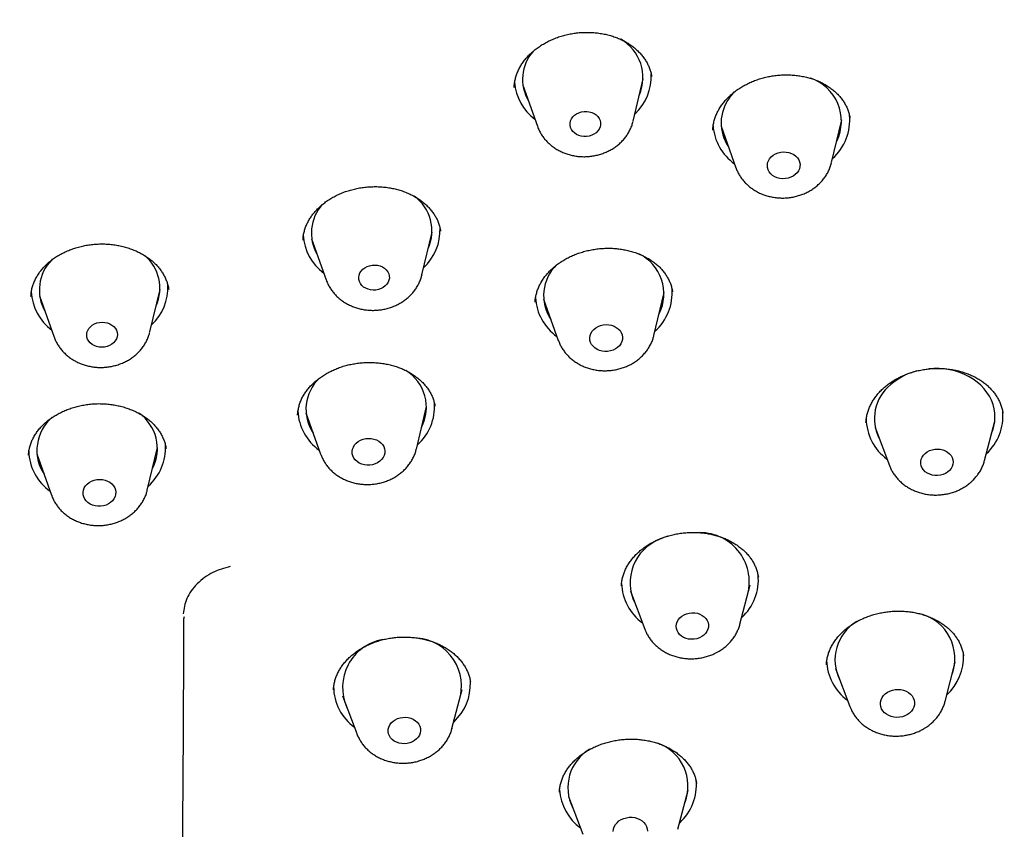
# Model space of a CAD drawing. Units: millimetres. Extents: x 8 to 910, y 12 to 2382.
# Drawn here: x 509 to 534, y 2000 to 2020 of the extents above; entities that cross this region are included whole.
import ezdxf

# ---------------------------------------------------------------- set-up
doc = ezdxf.new("R2010")
doc.units = ezdxf.units.MM

msp = doc.modelspace()

# ---------------------------------------------------------------- linework, layer by layer
at = {"color": 7, "linetype": 'Continuous', "lineweight": 30}
for p, q in [((524.536, 2017.102), (524.787, 2018.157)), ((521.798, 2017.999), (522.16, 2016.976)), ((526.721, 2016.975), (527.086, 2015.948)), ((529.461, 2016.073), (529.716, 2017.134)), ((519.293, 2013.288), (519.544, 2014.344)), ((516.34, 2014.153), (516.34, 2014.149)), ((516.555, 2014.186), (516.917, 2013.163)), ((519.293, 2013.288), (519.292, 2013.283)), ((509.802, 2012.769), (510.163, 2011.746)), ((512.539, 2011.871), (512.791, 2012.927)), ((525.053, 2011.787), (525.308, 2012.847)), ((525.513, 2012.866), (525.512, 2012.872)), ((522.313, 2012.689), (522.678, 2011.661)), ((516.413, 2009.866), (516.779, 2008.839)), ((519.154, 2008.964), (519.409, 2010.024)), ((519.616, 2010.027), (519.615, 2010.032)), ((533.715, 2009.854), (533.715, 2009.859)), ((533.26, 2008.684), (533.513, 2009.656)), ((530.542, 2009.499), (530.896, 2008.559)), ((509.734, 2008.847), (510.1, 2007.819)), ((512.475, 2007.945), (512.73, 2009.005)), ((512.942, 2008.976), (512.941, 2008.984)), ((516.781, 2008.833), (516.779, 2008.839)), ((524.246, 2005.575), (524.246, 2005.568)), ((524.471, 2005.436), (524.824, 2004.497)), ((527.188, 2004.622), (527.441, 2005.594)), ((513.388, 2004.799), (513.377, 2004.747)), ((532.738, 2003.837), (532.737, 2003.842)), ((529.335, 2003.614), (529.335, 2003.609)), ((529.561, 2003.517), (529.914, 2002.577)), ((532.278, 2002.702), (532.531, 2003.674)), ((520.039, 2002.029), (520.292, 2003.001)), ((520.498, 2003.184), (520.497, 2003.191)), ((517.321, 2002.844), (517.675, 2001.904)), ((520.039, 2002.029), (520.037, 2002.023)), ((526.111, 2000.66), (526.111, 2000.665)), ((522.932, 2000.345), (523.286, 1999.405)), ((525.649, 1999.53), (525.902, 2000.502))]:
    msp.add_line(p, q, dxfattribs=at)
at = {"color": 7, "linetype": 'Continuous', "lineweight": 30, "flags": 128}
for points in [[(526.927, 2017.683), (527, 2017.775), (527.047, 2017.827)], [(523.038, 2017.207), (523.08, 2017.25), (523.131, 2017.285), (523.189, 2017.313), (523.251, 2017.333), (523.316, 2017.343), (523.383, 2017.344), (523.448, 2017.335), (523.51, 2017.318), (523.567, 2017.291), (523.618, 2017.257), (523.66, 2017.216), (523.693, 2017.17), (523.715, 2017.119), (523.726, 2017.066), (523.726, 2017.011), (523.714, 2016.958), (523.691, 2016.906), (523.658, 2016.859), (523.615, 2016.817), (523.564, 2016.781), (523.507, 2016.753), (523.445, 2016.734), (523.379, 2016.724), (523.313, 2016.723), (523.248, 2016.731), (523.186, 2016.749), (523.129, 2016.775), (523.078, 2016.809), (523.036, 2016.85), (523.003, 2016.897), (522.981, 2016.948), (522.969, 2017.001), (522.97, 2017.055), (522.981, 2017.109), (523.004, 2017.16), (523.038, 2017.207)], [(527.924, 2016.171), (527.964, 2016.217), (528.013, 2016.258), (528.07, 2016.291), (528.132, 2016.316), (528.198, 2016.333), (528.267, 2016.34), (528.335, 2016.337), (528.402, 2016.325), (528.466, 2016.304), (528.523, 2016.274), (528.574, 2016.236), (528.616, 2016.192), (528.648, 2016.143), (528.669, 2016.09), (528.679, 2016.034), (528.677, 2015.978), (528.664, 2015.922), (528.639, 2015.869), (528.604, 2015.82), (528.56, 2015.776), (528.507, 2015.739), (528.447, 2015.709), (528.383, 2015.689), (528.315, 2015.677), (528.246, 2015.675), (528.178, 2015.682), (528.113, 2015.699), (528.052, 2015.724), (527.998, 2015.758), (527.951, 2015.799), (527.914, 2015.846), (527.888, 2015.897), (527.872, 2015.952), (527.868, 2016.008), (527.875, 2016.065), (527.894, 2016.119), (527.924, 2016.171)], [(517.932, 2013.494), (517.994, 2013.515), (518.058, 2013.528), (518.125, 2013.531), (518.19, 2013.525), (518.253, 2013.509), (518.312, 2013.485), (518.364, 2013.452), (518.408, 2013.413), (518.443, 2013.367), (518.468, 2013.317), (518.482, 2013.265), (518.484, 2013.21), (518.475, 2013.156), (518.455, 2013.105), (518.424, 2013.056), (518.383, 2013.013), (518.334, 2012.975), (518.278, 2012.946), (518.216, 2012.924), (518.152, 2012.912), (518.086, 2012.909), (518.02, 2012.915), (517.957, 2012.931), (517.898, 2012.955), (517.846, 2012.987), (517.802, 2013.027), (517.767, 2013.072), (517.742, 2013.122), (517.728, 2013.175), (517.726, 2013.229), (517.735, 2013.283), (517.755, 2013.335), (517.786, 2013.383), (517.827, 2013.427), (517.876, 2013.464), (517.932, 2013.494)], [(511.356, 2012.114), (511.422, 2012.11), (511.486, 2012.097), (511.545, 2012.074), (511.599, 2012.043), (511.645, 2012.005), (511.683, 2011.961), (511.71, 2011.912), (511.726, 2011.86), (511.732, 2011.806), (511.725, 2011.752), (511.707, 2011.699), (511.679, 2011.65), (511.64, 2011.605), (511.593, 2011.566), (511.538, 2011.535), (511.478, 2011.511), (511.414, 2011.497), (511.348, 2011.492), (511.282, 2011.496), (511.218, 2011.509), (511.158, 2011.532), (511.104, 2011.562), (511.058, 2011.6), (511.021, 2011.644), (510.993, 2011.693), (510.977, 2011.746), (510.972, 2011.8), (510.978, 2011.854), (510.996, 2011.906), (511.025, 2011.956), (511.063, 2012.001), (511.111, 2012.039), (511.165, 2012.071), (511.226, 2012.094), (511.29, 2012.109), (511.356, 2012.114)], [(523.608, 2011.974), (523.665, 2012.007), (523.727, 2012.031), (523.794, 2012.047), (523.862, 2012.054), (523.931, 2012.05), (523.998, 2012.038), (524.061, 2012.016), (524.118, 2011.986), (524.168, 2011.948), (524.21, 2011.904), (524.241, 2011.854), (524.262, 2011.8), (524.271, 2011.745), (524.269, 2011.688), (524.255, 2011.633), (524.23, 2011.58), (524.194, 2011.531), (524.149, 2011.487), (524.096, 2011.451), (524.036, 2011.422), (523.971, 2011.401), (523.903, 2011.39), (523.834, 2011.389), (523.766, 2011.397), (523.701, 2011.414), (523.641, 2011.44), (523.587, 2011.474), (523.541, 2011.515), (523.504, 2011.562), (523.478, 2011.614), (523.463, 2011.669), (523.46, 2011.725), (523.468, 2011.782), (523.488, 2011.836), (523.518, 2011.887), (523.559, 2011.933), (523.608, 2011.974)], [(533.435, 2009.359), (533.462, 2009.428), (533.492, 2009.534), (533.511, 2009.642), (533.518, 2009.751), (533.514, 2009.86), (533.497, 2009.967), (533.47, 2010.073), (533.43, 2010.176), (533.38, 2010.276), (533.319, 2010.371), (533.248, 2010.462), (533.168, 2010.547), (533.078, 2010.625), (532.98, 2010.697), (532.875, 2010.761), (532.763, 2010.817), (532.645, 2010.865), (532.522, 2010.904), (532.395, 2010.933), (532.265, 2010.954), (532.133, 2010.964), (532.001, 2010.966), (531.875, 2010.958)], [(517.832, 2009.21), (517.898, 2009.225), (517.967, 2009.231), (518.036, 2009.227), (518.102, 2009.214), (518.165, 2009.192), (518.222, 2009.161), (518.272, 2009.123), (518.312, 2009.078), (518.343, 2009.028), (518.363, 2008.974), (518.372, 2008.919), (518.369, 2008.862), (518.354, 2008.807), (518.329, 2008.754), (518.292, 2008.705), (518.247, 2008.662), (518.193, 2008.626), (518.133, 2008.597), (518.068, 2008.578), (518, 2008.567), (517.931, 2008.566), (517.863, 2008.574), (517.799, 2008.592), (517.738, 2008.619), (517.685, 2008.653), (517.639, 2008.695), (517.603, 2008.742), (517.578, 2008.794), (517.563, 2008.849), (517.561, 2008.906), (517.57, 2008.962), (517.59, 2009.016), (517.621, 2009.067), (517.662, 2009.113), (517.712, 2009.153), (517.769, 2009.185), (517.832, 2009.21)], [(531.787, 2008.859), (531.838, 2008.896), (531.896, 2008.927), (531.959, 2008.949), (532.025, 2008.962), (532.093, 2008.966), (532.161, 2008.96), (532.226, 2008.945), (532.287, 2008.921), (532.342, 2008.888), (532.389, 2008.849), (532.427, 2008.804), (532.456, 2008.753), (532.473, 2008.699), (532.479, 2008.644), (532.473, 2008.588), (532.456, 2008.534), (532.428, 2008.482), (532.39, 2008.435), (532.343, 2008.394), (532.288, 2008.36), (532.228, 2008.334), (532.163, 2008.316), (532.095, 2008.308), (532.027, 2008.309), (531.96, 2008.319), (531.897, 2008.339), (531.839, 2008.367), (531.788, 2008.403), (531.745, 2008.446), (531.711, 2008.494), (531.689, 2008.546), (531.677, 2008.601), (531.677, 2008.657), (531.688, 2008.712), (531.711, 2008.765), (531.744, 2008.814), (531.787, 2008.859)], [(511.292, 2008.212), (511.36, 2008.208), (511.427, 2008.194), (511.489, 2008.171), (511.546, 2008.14), (511.595, 2008.101), (511.636, 2008.056), (511.666, 2008.006), (511.685, 2007.952), (511.693, 2007.896), (511.69, 2007.84), (511.674, 2007.785), (511.648, 2007.732), (511.611, 2007.684), (511.565, 2007.641), (511.511, 2007.605), (511.451, 2007.577), (511.385, 2007.558), (511.317, 2007.548), (511.249, 2007.547), (511.181, 2007.556), (511.116, 2007.574), (511.056, 2007.601), (511.003, 2007.636), (510.958, 2007.678), (510.923, 2007.726), (510.898, 2007.778), (510.884, 2007.833), (510.882, 2007.89), (510.891, 2007.946), (510.912, 2008), (510.944, 2008.051), (510.986, 2008.096), (511.036, 2008.136), (511.093, 2008.168), (511.156, 2008.192), (511.223, 2008.206), (511.292, 2008.212)], [(525.393, 2006.806), (525.299, 2006.771), (525.183, 2006.718)], [(525.801, 2004.853), (525.862, 2004.878), (525.927, 2004.895), (525.995, 2004.902), (526.063, 2004.9), (526.13, 2004.889), (526.192, 2004.868), (526.25, 2004.839), (526.3, 2004.802), (526.342, 2004.759), (526.374, 2004.71), (526.396, 2004.658), (526.406, 2004.603), (526.405, 2004.547), (526.393, 2004.492), (526.369, 2004.439), (526.335, 2004.39), (526.291, 2004.347), (526.239, 2004.31), (526.18, 2004.28), (526.117, 2004.259), (526.05, 2004.247), (525.982, 2004.244), (525.914, 2004.251), (525.85, 2004.267), (525.789, 2004.292), (525.735, 2004.325), (525.689, 2004.365), (525.652, 2004.412), (525.625, 2004.462), (525.609, 2004.516), (525.604, 2004.572), (525.611, 2004.628), (525.629, 2004.682), (525.658, 2004.733), (525.697, 2004.779), (525.745, 2004.82), (525.801, 2004.853)], [(530.847, 2002.931), (530.907, 2002.961), (530.972, 2002.984), (531.041, 2002.997), (531.11, 2003.001), (531.18, 2002.995), (531.247, 2002.981), (531.31, 2002.957), (531.367, 2002.925), (531.417, 2002.885), (531.458, 2002.84), (531.489, 2002.789), (531.51, 2002.734), (531.519, 2002.678), (531.516, 2002.62), (531.502, 2002.564), (531.477, 2002.51), (531.442, 2002.46), (531.397, 2002.415), (531.344, 2002.377), (531.284, 2002.346), (531.219, 2002.324), (531.151, 2002.311), (531.081, 2002.307), (531.011, 2002.312), (530.944, 2002.327), (530.881, 2002.351), (530.824, 2002.383), (530.774, 2002.422), (530.733, 2002.468), (530.702, 2002.519), (530.682, 2002.573), (530.673, 2002.63), (530.675, 2002.687), (530.689, 2002.744), (530.714, 2002.798), (530.749, 2002.848), (530.794, 2002.892), (530.847, 2002.931)], [(518.752, 2002.297), (518.819, 2002.308), (518.887, 2002.31), (518.955, 2002.302), (519.019, 2002.285), (519.079, 2002.259), (519.132, 2002.225), (519.177, 2002.184), (519.214, 2002.137), (519.239, 2002.086), (519.254, 2002.032), (519.258, 2001.976), (519.25, 2001.921), (519.23, 2001.867), (519.2, 2001.816), (519.16, 2001.771), (519.111, 2001.731), (519.055, 2001.698), (518.993, 2001.674), (518.927, 2001.658), (518.859, 2001.652), (518.791, 2001.655), (518.725, 2001.667), (518.663, 2001.689), (518.606, 2001.719), (518.557, 2001.756), (518.516, 2001.8), (518.485, 2001.849), (518.464, 2001.902), (518.455, 2001.958), (518.457, 2002.013), (518.471, 2002.068), (518.496, 2002.121), (518.531, 2002.169), (518.576, 2002.212), (518.629, 2002.248), (518.688, 2002.277), (518.752, 2002.297)], [(524.043, 1999.479), (524.05, 1999.537), (524.068, 1999.592), (524.097, 1999.645), (524.136, 1999.693), (524.184, 1999.736), (524.24, 1999.771), (524.302, 1999.799)], [(524.302, 1999.799), (524.369, 1999.818), (524.438, 1999.828), (524.508, 1999.828), (524.577, 1999.819), (524.642, 1999.801), (524.704, 1999.774), (524.758, 1999.739), (524.805, 1999.697), (524.842, 1999.649), (524.869, 1999.597), (524.885, 1999.541), (524.89, 1999.484)]]:
    msp.add_lwpolyline(points, dxfattribs=at)
at = {"color": 7, "linetype": 'Continuous', "lineweight": 30}
for centre, radius, start, end in [((523.687, 2018.186), 1.093, 336.6678, 60.2163), ((522.842, 2018.142), 1.052, 138.7961, 210.5581), ((523.711, 2018.214), 1.275, 312.8374, 2.7793), ((528.581, 2017.104), 1.124, 333.9004, 71.5389), ((522.866, 2018.172), 1.279, 184.7383, 233.1648), ((527.763, 2017.057), 1.044, 143.1997, 214.3862), ((528.641, 2017.127), 1.273, 311.5836, 5.71), ((527.784, 2017.081), 1.268, 184.0953, 234.6883), ((518.472, 2014.376), 1.069, 335.9371, 53.8417), ((517.603, 2014.329), 1.055, 138.0988, 210.4697), ((517.609, 2014.35), 1.265, 183.4104, 233.4426), ((518.469, 2014.4), 1.274, 312.7998, 2.3197), ((511.727, 2012.959), 1.061, 335.7581, 49.9036), ((524.202, 2012.82), 1.098, 333.1347, 64.4529), ((510.858, 2012.913), 1.063, 135.0238, 210.278), ((523.378, 2012.774), 1.065, 134.0841, 213.8282), ((511.718, 2012.982), 1.272, 312.756, 2.215), ((510.857, 2012.933), 1.265, 182.8905, 233.4092), ((524.227, 2012.843), 1.278, 311.6767, 4.6399), ((523.385, 2012.799), 1.277, 183.4479, 234.4697), ((518.323, 2009.997), 1.08, 332.6347, 58.1919), ((531.986, 2009.342), 1.615, 104.7865, 130.6405), ((517.48, 2009.952), 1.066, 133.4267, 213.8138), ((531.605, 2009.719), 1.081, 128.343, 207.9925), ((518.338, 2010.017), 1.269, 311.4462, 3.8631), ((511.657, 2008.979), 1.069, 332.2803, 55.1642), ((517.482, 2009.974), 1.273, 182.9408, 234.5494), ((532.448, 2009.784), 1.268, 312.3529, 5.0817), ((510.813, 2008.933), 1.077, 130.4162, 213.4597), ((531.581, 2009.735), 1.261, 180.7592, 233.8534), ((510.798, 2008.952), 1.267, 181.8729, 234.6413), ((511.654, 2009.001), 1.275, 311.5385, 2.7785), ((526.193, 2005.664), 1.227, 342.5427, 90.1862), ((525.601, 2005.656), 1.141, 111.5034, 206.4255), ((526.372, 2005.722), 1.272, 312.4445, 5.3242), ((525.507, 2005.671), 1.259, 181.8696, 233.9192), ((530.655, 2003.736), 1.109, 120.8145, 207.2388), ((531.379, 2003.77), 1.144, 339.8485, 73.8936), ((518.524, 2003.053), 1.202, 99.8466, 204.4288), ((519.078, 2003.083), 1.198, 341.5036, 85.1538), ((530.598, 2003.752), 1.26, 181.5038, 233.8978), ((531.459, 2003.806), 1.276, 312.4617, 2.7565), ((518.352, 2003.075), 1.253, 180.5141, 234.0376), ((519.228, 2003.13), 1.268, 312.2864, 2.5766), ((524.022, 2000.566), 1.106, 120.4865, 207.3956), ((524.768, 2000.602), 1.129, 339.3543, 70.7506), ((524.839, 2000.629), 1.267, 312.3332, 5.3941), ((523.975, 2000.584), 1.267, 183.4504, 233.7821)]:
    msp.add_arc(centre, radius, start, end, dxfattribs=at)
for points, knots in [([(507.733, 1988.873), (506.533, 1988.956), (504.132, 1989.121), (500.583, 1989.67), (497.104, 1990.435), (493.744, 1991.425), (490.524, 1992.621), (487.458, 1994.011), (484.541, 1995.596), (481.789, 1997.366), (479.219, 1999.312), (476.848, 2001.419), (474.69, 2003.676), (472.759, 2006.069), (471.065, 2008.583), (469.621, 2011.202), (468.434, 2013.91), (467.512, 2016.691), (466.86, 2019.527), (466.483, 2022.401), (466.384, 2025.295), (466.561, 2028.191), (467.016, 2031.072), (467.744, 2033.92), (468.741, 2036.717), (470.001, 2039.445), (471.517, 2042.089), (473.278, 2044.632), (475.274, 2047.057), (477.494, 2049.351), (479.922, 2051.499), (482.544, 2053.487), (485.345, 2055.304), (488.306, 2056.939), (491.409, 2058.38), (494.636, 2059.62), (497.966, 2060.651), (501.379, 2061.466), (504.854, 2062.06), (508.37, 2062.43), (511.904, 2062.573), (515.435, 2062.489), (518.941, 2062.177), (522.4, 2061.641), (525.792, 2060.883), (529.095, 2059.908), (532.289, 2058.722), (535.355, 2057.332), (538.272, 2055.746), (541.024, 2053.976), (543.594, 2052.031), (545.965, 2049.923), (548.123, 2047.666), (550.055, 2045.273), (551.748, 2042.759), (553.192, 2040.14), (554.379, 2037.432), (555.301, 2034.651), (555.953, 2031.815), (556.33, 2028.941), (556.429, 2026.047), (556.252, 2023.151), (555.797, 2020.27), (555.069, 2017.422), (554.072, 2014.626), (552.812, 2011.897), (551.297, 2009.253), (549.535, 2006.711), (547.539, 2004.285), (545.319, 2001.991), (542.891, 1999.844), (540.269, 1997.855), (537.468, 1996.038), (534.507, 1994.404), (531.404, 1992.962), (528.15, 1991.712), (524.763, 1990.666), (521.262, 1989.843), (517.698, 1989.235), (515.292, 1989.029), (514.089, 1988.926)], [0, 0, 0, 0, 0.013106, 0.026212, 0.039318, 0.052424, 0.065212, 0.078, 0.090788, 0.103576, 0.116364, 0.129151, 0.141939, 0.154727, 0.167515, 0.180303, 0.193091, 0.205879, 0.218667, 0.231454, 0.244242, 0.25703, 0.269818, 0.282606, 0.295394, 0.308182, 0.32097, 0.333758, 0.346545, 0.359333, 0.372121, 0.384909, 0.397697, 0.410485, 0.423273, 0.436061, 0.448848, 0.461636, 0.474424, 0.487212, 0.5, 0.512788, 0.525576, 0.538364, 0.551152, 0.563939, 0.576727, 0.589515, 0.602303, 0.615091, 0.627879, 0.640667, 0.653455, 0.666242, 0.67903, 0.691818, 0.704606, 0.717394, 0.730182, 0.74297, 0.755758, 0.768546, 0.781333, 0.794121, 0.806909, 0.819697, 0.832485, 0.845273, 0.858061, 0.870849, 0.883636, 0.896424, 0.909212, 0.922, 0.934788, 0.947576, 0.960682, 0.973788, 0.986894, 1, 1, 1, 1]), ([(532.242, 1991.674), (532.31, 1991.702), (532.642, 1991.84), (533.22, 1992.095), (533.964, 1992.432), (534.667, 1992.765), (535.33, 1993.091), (535.939, 1993.401), (536.495, 1993.693), (537.002, 1993.967), (537.478, 1994.23), (537.923, 1994.483), (538.339, 1994.725), (538.74, 1994.963), (539.126, 1995.196), (539.493, 1995.423), (539.824, 1995.632), (540.12, 1995.821), (540.381, 1995.991), (540.608, 1996.14), (540.801, 1996.269), (540.96, 1996.376), (541.08, 1996.457), (541.165, 1996.515), (541.22, 1996.553), (541.257, 1996.578), (541.289, 1996.6), (541.325, 1996.625), (541.378, 1996.661), (541.447, 1996.709), (541.533, 1996.769), (541.66, 1996.857), (541.829, 1996.977), (542.043, 1997.129), (542.28, 1997.299), (542.538, 1997.488), (542.817, 1997.694), (543.116, 1997.919), (543.51, 1998.222), (543.983, 1998.593), (544.517, 1999.026), (545.034, 1999.458), (545.532, 1999.888), (546.012, 2000.313), (546.462, 2000.724), (546.883, 2001.119), (547.275, 2001.496), (547.641, 2001.857), (547.98, 2002.199), (548.294, 2002.523), (548.585, 2002.829), (548.882, 2003.147), (549.181, 2003.475), (549.48, 2003.811), (549.748, 2004.117), (549.986, 2004.394), (550.196, 2004.643), (550.383, 2004.867), (550.521, 2005.036), (550.618, 2005.155), (550.678, 2005.229), (550.735, 2005.299), (550.797, 2005.378), (550.874, 2005.474), (550.971, 2005.596), (551.081, 2005.737), (551.203, 2005.893), (551.335, 2006.064), (551.479, 2006.254), (551.63, 2006.455), (551.783, 2006.662), (551.934, 2006.869), (552.085, 2007.078), (552.34, 2007.436), (552.693, 2007.948), (553.123, 2008.599), (553.526, 2009.235), (553.897, 2009.848), (554.246, 2010.447), (554.568, 2011.027), (554.814, 2011.486), (554.992, 2011.83), (555.108, 2012.058), (555.212, 2012.266), (555.3, 2012.446), (555.367, 2012.583), (555.415, 2012.683), (555.452, 2012.759), (555.49, 2012.839), (555.535, 2012.935), (555.589, 2013.05), (555.654, 2013.19), (555.73, 2013.356), (555.817, 2013.548), (555.91, 2013.756), (556.003, 2013.97), (556.12, 2014.243), (556.257, 2014.569), (556.403, 2014.931), (556.532, 2015.26), (556.648, 2015.565), (556.762, 2015.871), (556.864, 2016.154), (556.955, 2016.414), (557.036, 2016.649), (557.118, 2016.893), (557.201, 2017.146), (557.283, 2017.405), (557.355, 2017.638), (557.415, 2017.836), (557.461, 2017.991), (557.499, 2018.122), (557.53, 2018.229), (557.554, 2018.312), (557.576, 2018.391), (557.602, 2018.483), (557.636, 2018.607), (557.676, 2018.753), (557.719, 2018.916), (557.766, 2019.093), (557.815, 2019.286), (557.866, 2019.489), (557.915, 2019.694), (557.964, 2019.902), (558.012, 2020.111), (558.094, 2020.476), (558.203, 2021.002), (558.315, 2021.596), (558.4, 2022.095), (558.461, 2022.483), (558.513, 2022.843), (558.558, 2023.174), (558.596, 2023.476), (558.623, 2023.713), (558.643, 2023.894), (558.657, 2024.024), (558.67, 2024.149), (558.682, 2024.278), (558.696, 2024.421), (558.711, 2024.585), (558.726, 2024.771), (558.742, 2024.973), (558.761, 2025.242), (558.782, 2025.572), (558.802, 2025.966), (558.817, 2026.366), (558.826, 2026.705), (558.83, 2026.971), (558.832, 2027.156), (558.833, 2027.317), (558.833, 2027.446), (558.833, 2027.548), (558.832, 2027.627), (558.831, 2027.706), (558.831, 2027.8), (558.829, 2027.92), (558.826, 2028.067), (558.822, 2028.244), (558.816, 2028.454), (558.808, 2028.697), (558.796, 2028.974), (558.786, 2029.171), (558.78, 2029.274)], [0, 0, 0, 0, 0.004126, 0.020167, 0.03551, 0.050153, 0.064096, 0.07734, 0.088866, 0.099803, 0.110152, 0.119912, 0.129084, 0.137667, 0.146705, 0.154983, 0.162501, 0.169258, 0.175254, 0.180489, 0.184964, 0.188678, 0.191631, 0.193347, 0.194635, 0.195494, 0.195962, 0.196865, 0.198054, 0.199679, 0.201743, 0.204126, 0.208671, 0.213768, 0.219419, 0.225623, 0.23238, 0.23969, 0.247464, 0.261471, 0.274948, 0.287898, 0.301185, 0.313865, 0.325939, 0.337404, 0.348262, 0.358512, 0.368155, 0.377189, 0.385633, 0.393623, 0.403437, 0.412516, 0.420859, 0.428137, 0.434743, 0.44068, 0.445945, 0.448068, 0.450007, 0.451763, 0.453627, 0.456141, 0.459317, 0.463156, 0.467059, 0.471469, 0.476387, 0.481652, 0.486929, 0.492207, 0.497485, 0.502764, 0.519358, 0.535959, 0.551149, 0.566208, 0.580692, 0.594567, 0.607833, 0.613477, 0.618983, 0.623935, 0.628167, 0.631678, 0.633587, 0.635194, 0.63697, 0.639204, 0.641893, 0.645038, 0.648981, 0.653464, 0.65844, 0.663413, 0.668249, 0.677349, 0.685919, 0.693125, 0.699909, 0.706743, 0.714027, 0.719133, 0.72444, 0.729946, 0.735653, 0.74156, 0.747383, 0.751381, 0.754844, 0.757772, 0.760165, 0.762024, 0.763375, 0.765408, 0.768181, 0.771691, 0.775136, 0.779081, 0.783484, 0.787999, 0.79255, 0.797138, 0.801761, 0.806421, 0.821302, 0.83654, 0.84564, 0.854157, 0.86203, 0.869259, 0.875844, 0.88179, 0.884797, 0.887637, 0.890307, 0.892947, 0.896049, 0.89959, 0.903621, 0.908101, 0.912702, 0.921047, 0.929557, 0.93823, 0.947022, 0.95153, 0.955523, 0.959001, 0.961964, 0.963931, 0.96558, 0.967083, 0.969072, 0.971664, 0.974825, 0.978584, 0.982978, 0.988011, 0.993685, 1, 1, 1, 1]), ([(521.582, 2017.942), (521.584, 2017.97), (521.587, 2018.032), (521.604, 2018.128), (521.632, 2018.23), (521.669, 2018.33), (521.717, 2018.428), (521.773, 2018.523), (521.838, 2018.614), (521.911, 2018.701), (521.992, 2018.783), (522.08, 2018.861), (522.176, 2018.934), (522.279, 2019.002), (522.389, 2019.065), (522.504, 2019.121), (522.625, 2019.17), (522.748, 2019.213), (522.875, 2019.248), (523.003, 2019.275), (523.133, 2019.294), (523.263, 2019.305), (523.393, 2019.308), (523.525, 2019.304), (523.655, 2019.292), (523.784, 2019.272), (523.91, 2019.244), (524.031, 2019.209), (524.147, 2019.168), (524.257, 2019.12), (524.361, 2019.066), (524.457, 2019.005), (524.548, 2018.939), (524.633, 2018.866), (524.71, 2018.788), (524.781, 2018.705), (524.842, 2018.618), (524.894, 2018.527), (524.937, 2018.434), (524.97, 2018.34), (524.989, 2018.264), (524.994, 2018.22), (524.996, 2018.208)], [0, 0, 0, 0, 0.022006, 0.048761, 0.075419, 0.101906, 0.128167, 0.15416, 0.179862, 0.205259, 0.230236, 0.25521, 0.280324, 0.305565, 0.330902, 0.356289, 0.381664, 0.406966, 0.432152, 0.457191, 0.48199, 0.506662, 0.531571, 0.556701, 0.581996, 0.607385, 0.632782, 0.658084, 0.683219, 0.708131, 0.732775, 0.757298, 0.782311, 0.807734, 0.833498, 0.859517, 0.885698, 0.91195, 0.938187, 0.96433, 0.990371, 1, 1, 1, 1]), ([(526.736, 2017.505), (526.747, 2017.519), (526.779, 2017.563), (526.839, 2017.634), (526.919, 2017.716), (527.007, 2017.794), (527.104, 2017.869), (527.207, 2017.938), (527.317, 2018.002), (527.432, 2018.059), (527.551, 2018.11), (527.674, 2018.153), (527.799, 2018.188), (527.926, 2018.216), (528.054, 2018.236), (528.184, 2018.249), (528.316, 2018.253), (528.449, 2018.251), (528.58, 2018.24), (528.71, 2018.222), (528.835, 2018.196), (528.956, 2018.163), (529.07, 2018.123), (529.178, 2018.077), (529.281, 2018.024), (529.379, 2017.965), (529.471, 2017.899), (529.556, 2017.828), (529.634, 2017.751), (529.703, 2017.67), (529.764, 2017.584), (529.816, 2017.496), (529.859, 2017.405), (529.89, 2017.311), (529.91, 2017.236), (529.915, 2017.191), (529.917, 2017.179)], [0, 0, 0, 0, 0.01469, 0.044497, 0.074437, 0.104569, 0.134881, 0.165336, 0.195869, 0.226387, 0.256788, 0.28699, 0.316925, 0.34661, 0.376079, 0.406016, 0.436333, 0.466919, 0.497644, 0.528351, 0.558867, 0.589069, 0.618861, 0.648246, 0.67776, 0.707852, 0.738303, 0.769055, 0.800045, 0.831207, 0.862485, 0.893841, 0.925255, 0.956733, 0.988259, 1, 1, 1, 1]), ([(526.512, 2016.876), (526.514, 2016.905), (526.517, 2016.967), (526.535, 2017.064), (526.562, 2017.166), (526.6, 2017.266), (526.647, 2017.364), (526.693, 2017.443), (526.726, 2017.49), (526.736, 2017.505)], [0, 0, 0, 0, 0.134239, 0.2949, 0.454534, 0.612612, 0.768757, 0.922749, 1, 1, 1, 1]), ([(522.161, 2016.976), (522.164, 2016.965), (522.178, 2016.922), (522.212, 2016.851), (522.262, 2016.762), (522.322, 2016.678), (522.39, 2016.599), (522.467, 2016.527), (522.55, 2016.461), (522.64, 2016.401), (522.736, 2016.35), (522.838, 2016.306), (522.944, 2016.271), (523.053, 2016.245), (523.166, 2016.228), (523.279, 2016.22), (523.394, 2016.222), (523.508, 2016.233), (523.621, 2016.253), (523.731, 2016.283), (523.838, 2016.322), (523.942, 2016.369), (524.04, 2016.425), (524.132, 2016.49), (524.216, 2016.561), (524.294, 2016.64), (524.362, 2016.724), (524.421, 2016.814), (524.47, 2016.908), (524.509, 2017.003), (524.526, 2017.068), (524.534, 2017.098)], [0, 0, 0, 0, 0.011174, 0.044914, 0.07877, 0.112798, 0.147039, 0.181523, 0.216262, 0.251255, 0.286487, 0.321931, 0.357557, 0.393332, 0.429228, 0.465222, 0.501298, 0.537443, 0.573646, 0.609896, 0.646177, 0.682467, 0.718734, 0.754935, 0.791021, 0.826937, 0.862633, 0.898065, 0.933206, 0.968045, 1, 1, 1, 1]), ([(527.087, 2015.948), (527.089, 2015.942), (527.101, 2015.903), (527.133, 2015.836), (527.182, 2015.746), (527.241, 2015.662), (527.308, 2015.582), (527.383, 2015.509), (527.465, 2015.442), (527.555, 2015.382), (527.65, 2015.33), (527.751, 2015.285), (527.857, 2015.249), (527.966, 2015.222), (528.078, 2015.204), (528.191, 2015.195), (528.306, 2015.195), (528.42, 2015.205), (528.533, 2015.224), (528.644, 2015.253), (528.752, 2015.291), (528.855, 2015.337), (528.954, 2015.392), (529.047, 2015.455), (529.133, 2015.526), (529.211, 2015.604), (529.28, 2015.688), (529.34, 2015.777), (529.391, 2015.87), (529.43, 2015.968), (529.453, 2016.035), (529.46, 2016.07), (529.46, 2016.071)], [0, 0, 0, 0, 0.006687, 0.040449, 0.074321, 0.108357, 0.142603, 0.177089, 0.211831, 0.246827, 0.282065, 0.317519, 0.353158, 0.38895, 0.424867, 0.460885, 0.496986, 0.533157, 0.569388, 0.605668, 0.641981, 0.678305, 0.714611, 0.750857, 0.786994, 0.822967, 0.858726, 0.894225, 0.929436, 0.964344, 0.998956, 1, 1, 1, 1]), ([(516.341, 2014.153), (516.341, 2014.16), (516.341, 2014.2), (516.351, 2014.274), (516.372, 2014.374), (516.403, 2014.472), (516.444, 2014.568), (516.495, 2014.661), (516.554, 2014.752), (516.622, 2014.839), (516.699, 2014.924), (516.785, 2015.004), (516.877, 2015.08), (516.977, 2015.15), (517.083, 2015.214), (517.194, 2015.272), (517.31, 2015.323), (517.429, 2015.367), (517.553, 2015.403), (517.68, 2015.433), (517.81, 2015.456), (517.942, 2015.471), (518.075, 2015.478), (518.208, 2015.478), (518.339, 2015.469), (518.469, 2015.453), (518.594, 2015.43), (518.716, 2015.399), (518.833, 2015.361), (518.946, 2015.316), (519.055, 2015.264), (519.158, 2015.205), (519.256, 2015.141), (519.346, 2015.071), (519.428, 2014.997), (519.502, 2014.918), (519.567, 2014.836), (519.623, 2014.752), (519.669, 2014.664), (519.707, 2014.572), (519.736, 2014.476), (519.751, 2014.41), (519.755, 2014.376), (519.755, 2014.376)], [0, 0, 0, 0, 0.005065, 0.032237, 0.059155, 0.08571, 0.11183, 0.137418, 0.163006, 0.188597, 0.214189, 0.239767, 0.2653, 0.290749, 0.316077, 0.34125, 0.366241, 0.390989, 0.415821, 0.440852, 0.466047, 0.491358, 0.516725, 0.542074, 0.567341, 0.592479, 0.617458, 0.642205, 0.666824, 0.69176, 0.716927, 0.742276, 0.767747, 0.793274, 0.818786, 0.844226, 0.869571, 0.894816, 0.920085, 0.946184, 0.972813, 0.999851, 1, 1, 1, 1]), ([(509.587, 2012.755), (509.588, 2012.778), (509.591, 2012.834), (509.606, 2012.923), (509.632, 2013.021), (509.669, 2013.118), (509.715, 2013.214), (509.771, 2013.307), (509.835, 2013.397), (509.908, 2013.483), (509.989, 2013.564), (510.077, 2013.639), (510.172, 2013.709), (510.273, 2013.773), (510.38, 2013.831), (510.494, 2013.884), (510.613, 2013.931), (510.736, 2013.971), (510.864, 2014.003), (510.993, 2014.028), (511.124, 2014.046), (511.256, 2014.055), (511.387, 2014.057), (511.517, 2014.05), (511.646, 2014.036), (511.773, 2014.015), (511.899, 2013.986), (512.021, 2013.949), (512.139, 2013.906), (512.252, 2013.856), (512.359, 2013.8), (512.459, 2013.738), (512.551, 2013.671), (512.635, 2013.6), (512.712, 2013.524), (512.781, 2013.443), (512.842, 2013.358), (512.895, 2013.268), (512.94, 2013.176), (512.974, 2013.081), (512.997, 2012.998), (513.004, 2012.947), (513.006, 2012.928)], [0, 0, 0, 0, 0.018856, 0.045197, 0.071756, 0.098299, 0.124748, 0.151043, 0.177132, 0.202969, 0.228519, 0.253764, 0.278553, 0.303286, 0.328175, 0.353217, 0.378385, 0.403637, 0.428922, 0.454163, 0.479306, 0.504308, 0.529133, 0.553796, 0.578574, 0.603541, 0.628655, 0.653865, 0.679116, 0.704335, 0.729473, 0.754501, 0.779411, 0.804155, 0.828879, 0.854136, 0.87975, 0.905689, 0.931905, 0.958338, 0.984921, 1, 1, 1, 1]), ([(522.712, 2013.59), (522.728, 2013.601), (522.777, 2013.634), (522.865, 2013.686), (522.975, 2013.742), (523.092, 2013.793), (523.213, 2013.837), (523.339, 2013.874), (523.468, 2013.905), (523.599, 2013.928), (523.731, 2013.943), (523.862, 2013.95), (523.992, 2013.95), (524.12, 2013.941), (524.246, 2013.925), (524.371, 2013.902), (524.493, 2013.871), (524.613, 2013.832), (524.728, 2013.787), (524.837, 2013.735), (524.939, 2013.677), (525.034, 2013.614), (525.12, 2013.547), (525.198, 2013.476), (525.268, 2013.399), (525.331, 2013.318), (525.386, 2013.232), (525.433, 2013.142), (525.47, 2013.048), (525.498, 2012.956), (525.508, 2012.894), (525.512, 2012.866)], [0, 0, 0, 0, 0.01717, 0.051304, 0.085673, 0.120362, 0.155328, 0.190502, 0.225791, 0.261075, 0.29622, 0.331124, 0.365706, 0.399916, 0.434006, 0.468671, 0.503767, 0.539169, 0.574728, 0.610276, 0.645627, 0.680659, 0.715289, 0.749552, 0.784125, 0.819659, 0.855792, 0.892463, 0.929584, 0.967043, 1, 1, 1, 1]), ([(522.104, 2012.611), (522.105, 2012.624), (522.105, 2012.67), (522.117, 2012.748), (522.14, 2012.845), (522.173, 2012.942), (522.215, 2013.038), (522.268, 2013.133), (522.329, 2013.225), (522.4, 2013.313), (522.478, 2013.398), (522.564, 2013.478), (522.643, 2013.541), (522.694, 2013.577), (522.712, 2013.59)], [0, 0, 0, 0, 0.037122, 0.130637, 0.222778, 0.315136, 0.407412, 0.499503, 0.591283, 0.682607, 0.773321, 0.863287, 0.952408, 1, 1, 1, 1]), ([(516.918, 2013.161), (516.921, 2013.152), (516.935, 2013.11), (516.968, 2013.04), (517.018, 2012.951), (517.077, 2012.867), (517.145, 2012.788), (517.221, 2012.716), (517.304, 2012.649), (517.394, 2012.59), (517.49, 2012.538), (517.592, 2012.494), (517.698, 2012.459), (517.807, 2012.433), (517.919, 2012.415), (518.033, 2012.407), (518.147, 2012.408), (518.261, 2012.419), (518.374, 2012.439), (518.485, 2012.468), (518.592, 2012.507), (518.696, 2012.554), (518.794, 2012.61), (518.886, 2012.674), (518.971, 2012.745), (519.048, 2012.824), (519.117, 2012.908), (519.176, 2012.998), (519.226, 2013.092), (519.265, 2013.187), (519.283, 2013.251), (519.291, 2013.283)], [0, 0, 0, 0, 0.009758, 0.043535, 0.077426, 0.111487, 0.145761, 0.180276, 0.215048, 0.250074, 0.285339, 0.320818, 0.35648, 0.392292, 0.428227, 0.46426, 0.500375, 0.53656, 0.572804, 0.609095, 0.645418, 0.68175, 0.71806, 0.754306, 0.790439, 0.826403, 0.862148, 0.897631, 0.932822, 0.967711, 1, 1, 1, 1]), ([(510.165, 2011.745), (510.17, 2011.73), (510.186, 2011.683), (510.222, 2011.608), (510.274, 2011.52), (510.335, 2011.436), (510.405, 2011.359), (510.482, 2011.287), (510.566, 2011.222), (510.657, 2011.163), (510.754, 2011.113), (510.856, 2011.071), (510.963, 2011.037), (511.073, 2011.012), (511.185, 2010.996), (511.299, 2010.99), (511.413, 2010.993), (511.527, 2011.005), (511.64, 2011.027), (511.75, 2011.058), (511.857, 2011.098), (511.96, 2011.146), (512.057, 2011.204), (512.148, 2011.269), (512.232, 2011.341), (512.307, 2011.421), (512.375, 2011.506), (512.432, 2011.597), (512.48, 2011.691), (512.516, 2011.782), (512.531, 2011.842), (512.538, 2011.869)], [0, 0, 0, 0, 0.015628, 0.049379, 0.083256, 0.117311, 0.151583, 0.186102, 0.220876, 0.255903, 0.291166, 0.326636, 0.362284, 0.398076, 0.433987, 0.469992, 0.506077, 0.54223, 0.57844, 0.614694, 0.650978, 0.687266, 0.723525, 0.759712, 0.795777, 0.831664, 0.867324, 0.902717, 0.937814, 0.97261, 1, 1, 1, 1]), ([(522.68, 2011.659), (522.685, 2011.644), (522.701, 2011.598), (522.737, 2011.524), (522.789, 2011.436), (522.851, 2011.353), (522.92, 2011.275), (522.997, 2011.203), (523.082, 2011.138), (523.173, 2011.08), (523.27, 2011.03), (523.373, 2010.988), (523.479, 2010.954), (523.589, 2010.93), (523.702, 2010.914), (523.815, 2010.908), (523.93, 2010.911), (524.044, 2010.923), (524.156, 2010.945), (524.266, 2010.976), (524.373, 2011.017), (524.476, 2011.065), (524.573, 2011.123), (524.664, 2011.188), (524.747, 2011.261), (524.823, 2011.341), (524.89, 2011.426), (524.947, 2011.517), (524.995, 2011.611), (525.03, 2011.701), (525.045, 2011.76), (525.052, 2011.786)], [0, 0, 0, 0, 0.014957, 0.048774, 0.082717, 0.116839, 0.151181, 0.185769, 0.220614, 0.255711, 0.291044, 0.326585, 0.362302, 0.398164, 0.434144, 0.470218, 0.506372, 0.542594, 0.578872, 0.615195, 0.651546, 0.687902, 0.724228, 0.76048, 0.796609, 0.832559, 0.86828, 0.903732, 0.938889, 0.973743, 1, 1, 1, 1]), ([(517.341, 2011.019), (517.362, 2011.025), (517.423, 2011.043), (517.527, 2011.068), (517.655, 2011.09), (517.785, 2011.106), (517.917, 2011.114), (518.05, 2011.114), (518.182, 2011.107), (518.312, 2011.092), (518.439, 2011.07), (518.562, 2011.041), (518.68, 2011.005), (518.793, 2010.962), (518.9, 2010.913), (519.002, 2010.857), (519.1, 2010.794), (519.191, 2010.726), (519.275, 2010.653), (519.351, 2010.575), (519.419, 2010.494), (519.477, 2010.41), (519.525, 2010.324), (519.564, 2010.236), (519.593, 2010.144), (519.61, 2010.076), (519.614, 2010.038), (519.614, 2010.032)], [0, 0, 0, 0, 0.020737, 0.061716, 0.102987, 0.144652, 0.186644, 0.228863, 0.271189, 0.313462, 0.355533, 0.397284, 0.438629, 0.47952, 0.52031, 0.562035, 0.604316, 0.64702, 0.68999, 0.733068, 0.77609, 0.818933, 0.861554, 0.904089, 0.947489, 0.992008, 1, 1, 1, 1]), ([(516.207, 2009.806), (516.207, 2009.806), (516.206, 2009.84), (516.215, 2009.908), (516.234, 2010.008), (516.263, 2010.107), (516.302, 2010.203), (516.351, 2010.295), (516.408, 2010.384), (516.474, 2010.47), (516.548, 2010.552), (516.631, 2010.631), (516.722, 2010.706), (516.82, 2010.776), (516.926, 2010.841), (517.036, 2010.9), (517.152, 2010.952), (517.254, 2010.991), (517.318, 2011.012), (517.341, 2011.019)], [0, 0, 0, 0, 0.000797, 0.069142, 0.137129, 0.204342, 0.270452, 0.335216, 0.398798, 0.460746, 0.523509, 0.586578, 0.649898, 0.713359, 0.7768, 0.840033, 0.902919, 0.96535, 1, 1, 1, 1]), ([(530.316, 2009.622), (530.318, 2009.65), (530.321, 2009.712), (530.339, 2009.807), (530.366, 2009.908), (530.404, 2010.007), (530.452, 2010.104), (530.508, 2010.199), (530.574, 2010.29), (530.648, 2010.378), (530.729, 2010.46), (530.818, 2010.537), (530.914, 2010.609), (531.016, 2010.675), (531.124, 2010.735), (531.239, 2010.79), (531.359, 2010.838), (531.483, 2010.879), (531.61, 2010.913), (531.74, 2010.939), (531.871, 2010.957), (532.001, 2010.967), (532.131, 2010.969), (532.26, 2010.963), (532.389, 2010.949), (532.516, 2010.928), (532.641, 2010.899), (532.762, 2010.862), (532.879, 2010.819), (532.99, 2010.769), (533.094, 2010.713), (533.191, 2010.651), (533.281, 2010.585), (533.362, 2010.513), (533.437, 2010.435), (533.505, 2010.352), (533.565, 2010.264), (533.617, 2010.173), (533.659, 2010.078), (533.691, 2009.981), (533.71, 2009.906), (533.715, 2009.863), (533.716, 2009.854)], [0, 0, 0, 0, 0.022456, 0.048974, 0.075471, 0.101888, 0.128181, 0.154312, 0.180247, 0.205958, 0.231427, 0.256635, 0.281505, 0.306442, 0.331547, 0.356796, 0.382149, 0.407553, 0.43294, 0.458247, 0.483432, 0.508462, 0.533217, 0.557931, 0.582899, 0.608078, 0.63341, 0.658826, 0.684237, 0.709548, 0.734694, 0.75963, 0.784329, 0.808957, 0.834256, 0.860003, 0.886125, 0.912532, 0.939124, 0.9658, 0.992441, 1, 1, 1, 1]), ([(509.528, 2008.81), (509.528, 2008.833), (509.531, 2008.888), (509.546, 2008.975), (509.573, 2009.071), (509.609, 2009.167), (509.655, 2009.262), (509.711, 2009.354), (509.776, 2009.442), (509.849, 2009.527), (509.929, 2009.607), (510.016, 2009.681), (510.11, 2009.749), (510.21, 2009.812), (510.317, 2009.869), (510.431, 2009.922), (510.55, 2009.968), (510.674, 2010.007), (510.801, 2010.04), (510.931, 2010.064), (511.062, 2010.082), (511.175, 2010.09), (511.244, 2010.091), (511.269, 2010.092)], [0, 0, 0, 0, 0.036245, 0.087292, 0.138474, 0.189747, 0.240934, 0.29186, 0.342365, 0.392291, 0.441496, 0.489873, 0.537625, 0.584556, 0.632467, 0.680795, 0.729444, 0.778288, 0.827179, 0.875931, 0.924419, 0.972551, 1, 1, 1, 1]), ([(511.269, 2010.092), (511.291, 2010.092), (511.356, 2010.091), (511.463, 2010.086), (511.592, 2010.071), (511.719, 2010.05), (511.844, 2010.02), (511.966, 2009.984), (512.083, 2009.941), (512.196, 2009.891), (512.302, 2009.836), (512.401, 2009.775), (512.491, 2009.709), (512.574, 2009.639), (512.649, 2009.565), (512.718, 2009.485), (512.779, 2009.4), (512.831, 2009.311), (512.875, 2009.22), (512.909, 2009.126), (512.932, 2009.044), (512.938, 2008.994), (512.941, 2008.976)], [0, 0, 0, 0, 0.025693, 0.07647, 0.127585, 0.179162, 0.231111, 0.283308, 0.335607, 0.387812, 0.439766, 0.491354, 0.542505, 0.593222, 0.644037, 0.696487, 0.749842, 0.80396, 0.858663, 0.913762, 0.969063, 1, 1, 1, 1]), ([(516.782, 2008.832), (516.792, 2008.805), (516.815, 2008.746), (516.861, 2008.66), (516.917, 2008.574), (516.982, 2008.494), (517.055, 2008.419), (517.136, 2008.35), (517.223, 2008.288), (517.317, 2008.233), (517.417, 2008.187), (517.521, 2008.149), (517.63, 2008.119), (517.741, 2008.098), (517.854, 2008.087), (517.968, 2008.085), (518.083, 2008.093), (518.196, 2008.109), (518.308, 2008.135), (518.416, 2008.171), (518.521, 2008.215), (518.621, 2008.268), (518.716, 2008.329), (518.803, 2008.398), (518.884, 2008.474), (518.955, 2008.556), (519.018, 2008.644), (519.071, 2008.736), (519.114, 2008.833), (519.141, 2008.909), (519.15, 2008.954), (519.153, 2008.965)], [0, 0, 0, 0, 0.029308, 0.063192, 0.097228, 0.131464, 0.165932, 0.200655, 0.235634, 0.270859, 0.306308, 0.341952, 0.377757, 0.413694, 0.449737, 0.485867, 0.522072, 0.558339, 0.594657, 0.631013, 0.667388, 0.703753, 0.74007, 0.77629, 0.812362, 0.848231, 0.883851, 0.919188, 0.954224, 0.98896, 1, 1, 1, 1]), ([(532.919, 2008.143), (532.937, 2008.159), (532.982, 2008.2), (533.047, 2008.272), (533.113, 2008.358), (533.169, 2008.449), (533.214, 2008.545), (533.244, 2008.623), (533.255, 2008.67), (533.258, 2008.683)], [0, 0, 0, 0, 0.110367, 0.277634, 0.444257, 0.609598, 0.773547, 0.936086, 1, 1, 1, 1]), ([(530.897, 2008.559), (530.905, 2008.539), (530.924, 2008.487), (530.966, 2008.408), (531.021, 2008.321), (531.085, 2008.24), (531.158, 2008.165), (531.238, 2008.095), (531.325, 2008.032), (531.418, 2007.977), (531.517, 2007.93), (531.621, 2007.891), (531.729, 2007.86), (531.84, 2007.839), (531.953, 2007.826), (532.067, 2007.823), (532.181, 2007.83), (532.295, 2007.845), (532.407, 2007.871), (532.516, 2007.905), (532.621, 2007.948), (532.722, 2008), (532.815, 2008.059), (532.879, 2008.108), (532.912, 2008.137), (532.919, 2008.143)], [0, 0, 0, 0, 0.027696, 0.071414, 0.115321, 0.159479, 0.203935, 0.248716, 0.293829, 0.339262, 0.384988, 0.430968, 0.477162, 0.52353, 0.570038, 0.616661, 0.663381, 0.710183, 0.757054, 0.803975, 0.850923, 0.897864, 0.944747, 0.988345, 1, 1, 1, 1]), ([(510.102, 2007.818), (510.106, 2007.804), (510.122, 2007.758), (510.158, 2007.684), (510.21, 2007.596), (510.271, 2007.512), (510.34, 2007.435), (510.417, 2007.363), (510.502, 2007.298), (510.593, 2007.239), (510.69, 2007.189), (510.792, 2007.147), (510.899, 2007.113), (511.009, 2007.088), (511.121, 2007.072), (511.235, 2007.066), (511.349, 2007.069), (511.463, 2007.081), (511.576, 2007.103), (511.686, 2007.134), (511.793, 2007.174), (511.895, 2007.222), (511.993, 2007.28), (512.084, 2007.345), (512.167, 2007.418), (512.243, 2007.497), (512.31, 2007.582), (512.368, 2007.673), (512.416, 2007.767), (512.452, 2007.857), (512.467, 2007.917), (512.473, 2007.943)], [0, 0, 0, 0, 0.014865, 0.04867, 0.082601, 0.116709, 0.151035, 0.185608, 0.220437, 0.25552, 0.290838, 0.326364, 0.362068, 0.397917, 0.433884, 0.469946, 0.506088, 0.542298, 0.578565, 0.614876, 0.651217, 0.687562, 0.723879, 0.760123, 0.796244, 0.832188, 0.867905, 0.903353, 0.938506, 0.973357, 1, 1, 1, 1]), ([(524.247, 2005.574), (524.247, 2005.588), (524.248, 2005.636), (524.26, 2005.717), (524.283, 2005.817), (524.317, 2005.915), (524.36, 2006.011), (524.413, 2006.104), (524.475, 2006.195), (524.546, 2006.282), (524.625, 2006.366), (524.712, 2006.446), (524.806, 2006.52), (524.907, 2006.589), (525.014, 2006.651), (525.125, 2006.707), (525.242, 2006.756), (525.362, 2006.798), (525.487, 2006.833), (525.615, 2006.861), (525.746, 2006.881), (525.879, 2006.894), (526.012, 2006.899), (526.143, 2006.896), (526.274, 2006.885), (526.401, 2006.866), (526.524, 2006.84), (526.644, 2006.807), (526.76, 2006.766), (526.873, 2006.718), (526.981, 2006.663), (527.083, 2006.602), (527.178, 2006.535), (527.265, 2006.464), (527.344, 2006.388), (527.414, 2006.308), (527.475, 2006.226), (527.528, 2006.139), (527.572, 2006.048), (527.607, 2005.953), (527.632, 2005.864), (527.64, 2005.807), (527.644, 2005.783)], [0, 0, 0, 0, 0.011095, 0.038109, 0.064818, 0.091134, 0.116961, 0.142777, 0.168572, 0.194343, 0.220074, 0.245735, 0.271291, 0.296707, 0.321955, 0.347004, 0.371815, 0.39673, 0.421839, 0.447105, 0.47248, 0.497906, 0.523306, 0.548618, 0.573798, 0.598819, 0.623527, 0.648281, 0.673294, 0.698525, 0.723924, 0.749423, 0.774955, 0.800434, 0.82581, 0.851058, 0.876177, 0.90133, 0.92734, 0.953865, 0.980797, 1, 1, 1, 1]), ([(514.536, 2006.049), (514.388, 2006.009), (514.083, 2005.925), (513.697, 2005.636), (513.427, 2005.268), (513.384, 2005.002), (513.363, 2004.874)], [0, 0, 0, 0, 0.241523, 0.5, 0.758477, 1, 1, 1, 1]), ([(529.334, 2003.614), (529.334, 2003.62), (529.334, 2003.66), (529.344, 2003.733), (529.365, 2003.833), (529.396, 2003.931), (529.437, 2004.027), (529.488, 2004.121), (529.548, 2004.214), (529.617, 2004.303), (529.694, 2004.388), (529.779, 2004.469), (529.871, 2004.545), (529.97, 2004.615), (530.075, 2004.679), (530.185, 2004.736), (530.3, 2004.787), (530.42, 2004.831), (530.545, 2004.869), (530.673, 2004.9), (530.804, 2004.923), (530.936, 2004.938), (531.069, 2004.946), (531.2, 2004.945), (531.33, 2004.937), (531.457, 2004.921), (531.581, 2004.897), (531.703, 2004.866), (531.822, 2004.827), (531.936, 2004.782), (532.046, 2004.729), (532.15, 2004.671), (532.246, 2004.606), (532.335, 2004.537), (532.416, 2004.464), (532.487, 2004.387), (532.55, 2004.305), (532.606, 2004.219), (532.653, 2004.128), (532.692, 2004.033), (532.722, 2003.936), (532.733, 2003.87), (532.739, 2003.837)], [0, 0, 0, 0, 0.005149, 0.031989, 0.058516, 0.084577, 0.110598, 0.136566, 0.162473, 0.188305, 0.214037, 0.239639, 0.26508, 0.290336, 0.315383, 0.340154, 0.365009, 0.390056, 0.415263, 0.440585, 0.465963, 0.491326, 0.516609, 0.541765, 0.566766, 0.59152, 0.616169, 0.641113, 0.666274, 0.691599, 0.717019, 0.742462, 0.767835, 0.793081, 0.818167, 0.84308, 0.867964, 0.893636, 0.919824, 0.946441, 0.973375, 1, 1, 1, 1]), ([(513.377, 2004.747), (513.376, 2004.62), (513.375, 2004.301), (513.374, 2003.777), (513.371, 2003.241), (513.369, 2002.763), (513.367, 2002.348), (513.365, 2001.928), (513.362, 2001.415), (513.358, 2000.806), (513.353, 2000.178), (513.349, 1999.625), (513.345, 1999.147), (513.341, 1998.668), (513.337, 1998.189), (513.332, 1997.642), (513.326, 1997.029), (513.319, 1996.43), (513.313, 1995.913), (513.308, 1995.472), (513.303, 1995.037), (513.297, 1994.609), (513.291, 1994.127), (513.283, 1993.6), (513.275, 1993.097), (513.269, 1992.673), (513.262, 1992.319), (513.256, 1991.976), (513.25, 1991.647), (513.244, 1991.336), (513.238, 1991.044), (513.232, 1990.77), (513.226, 1990.514), (513.222, 1990.346), (513.219, 1990.271), (513.219, 1990.27)], [0, 0, 0, 0, 0.024914, 0.062537, 0.100276, 0.1257, 0.151123, 0.176691, 0.202259, 0.244291, 0.286487, 0.314984, 0.343532, 0.372441, 0.401403, 0.430472, 0.472503, 0.514697, 0.543193, 0.57174, 0.600648, 0.629609, 0.658678, 0.700708, 0.742902, 0.771398, 0.799945, 0.828854, 0.857815, 0.886883, 0.914977, 0.94307, 0.97136, 0.99965, 1, 1, 1, 1]), ([(524.827, 2004.493), (524.836, 2004.468), (524.858, 2004.412), (524.904, 2004.329), (524.961, 2004.244), (525.026, 2004.164), (525.1, 2004.089), (525.181, 2004.021), (525.269, 2003.959), (525.364, 2003.905), (525.464, 2003.859), (525.568, 2003.822), (525.677, 2003.793), (525.788, 2003.773), (525.901, 2003.762), (526.016, 2003.761), (526.13, 2003.769), (526.243, 2003.786), (526.355, 2003.813), (526.461, 2003.848), (526.538, 2003.881), (526.579, 2003.901), (526.588, 2003.905)], [0, 0, 0, 0, 0.039175, 0.089614, 0.140283, 0.191253, 0.242574, 0.294272, 0.346353, 0.398799, 0.451574, 0.504635, 0.557933, 0.611424, 0.665072, 0.718848, 0.772732, 0.826708, 0.88076, 0.934866, 0.985704, 1, 1, 1, 1]), ([(526.588, 2003.905), (526.609, 2003.917), (526.663, 2003.945), (526.746, 2003.998), (526.835, 2004.066), (526.916, 2004.142), (526.988, 2004.223), (527.052, 2004.311), (527.106, 2004.403), (527.149, 2004.499), (527.176, 2004.572), (527.186, 2004.614), (527.187, 2004.622)], [0, 0, 0, 0, 0.072748, 0.187332, 0.301857, 0.415929, 0.529377, 0.642051, 0.753837, 0.864674, 0.974561, 1, 1, 1, 1]), ([(517.097, 2002.987), (517.097, 2002.989), (517.097, 2003.025), (517.106, 2003.095), (517.126, 2003.196), (517.156, 2003.297), (517.196, 2003.395), (517.246, 2003.49), (517.305, 2003.581), (517.372, 2003.668), (517.447, 2003.751), (517.53, 2003.829), (517.621, 2003.904), (517.719, 2003.974), (517.825, 2004.038), (517.936, 2004.096), (518.053, 2004.148), (518.173, 2004.192), (518.297, 2004.23), (518.423, 2004.259), (518.551, 2004.281), (518.681, 2004.295), (518.813, 2004.301), (518.945, 2004.3), (519.076, 2004.291), (519.206, 2004.274), (519.334, 2004.25), (519.457, 2004.218), (519.576, 2004.179), (519.689, 2004.134), (519.797, 2004.082), (519.898, 2004.024), (519.994, 2003.96), (520.083, 2003.89), (520.166, 2003.814), (520.24, 2003.734), (520.307, 2003.65), (520.364, 2003.562), (520.413, 2003.472), (520.451, 2003.38), (520.48, 2003.287), (520.491, 2003.223), (520.497, 2003.192)], [0, 0, 0, 0, 0.001573, 0.028815, 0.056018, 0.083036, 0.109766, 0.136133, 0.162099, 0.187643, 0.212697, 0.237987, 0.263361, 0.288812, 0.314312, 0.339814, 0.365259, 0.3906, 0.415797, 0.440813, 0.465656, 0.490619, 0.515774, 0.54108, 0.566485, 0.591928, 0.617329, 0.642633, 0.667802, 0.692815, 0.717485, 0.742338, 0.767482, 0.792887, 0.81851, 0.844299, 0.870196, 0.896152, 0.922128, 0.948097, 0.974061, 1, 1, 1, 1]), ([(529.916, 2002.577), (529.925, 2002.553), (529.946, 2002.498), (529.99, 2002.416), (530.046, 2002.33), (530.111, 2002.249), (530.184, 2002.174), (530.265, 2002.106), (530.353, 2002.044), (530.447, 2001.989), (530.546, 2001.943), (530.651, 2001.904), (530.759, 2001.875), (530.87, 2001.854), (530.983, 2001.843), (531.098, 2001.841), (531.212, 2001.848), (531.325, 2001.865), (531.437, 2001.891), (531.546, 2001.926), (531.648, 2001.97), (531.722, 2002.008), (531.761, 2002.031), (531.769, 2002.036)], [0, 0, 0, 0, 0.035653, 0.083591, 0.131745, 0.18018, 0.228945, 0.278069, 0.327557, 0.377393, 0.427545, 0.477972, 0.528628, 0.57947, 0.630463, 0.681579, 0.732799, 0.784109, 0.835491, 0.886927, 0.938388, 0.986587, 1, 1, 1, 1]), ([(531.769, 2002.036), (531.789, 2002.049), (531.841, 2002.082), (531.919, 2002.142), (532, 2002.216), (532.073, 2002.298), (532.138, 2002.385), (532.192, 2002.477), (532.237, 2002.572), (532.265, 2002.647), (532.275, 2002.691), (532.277, 2002.701)], [0, 0, 0, 0, 0.082195, 0.210298, 0.338201, 0.46542, 0.591781, 0.717154, 0.841467, 0.964713, 1, 1, 1, 1]), ([(519.146, 2001.207), (519.169, 2001.212), (519.229, 2001.228), (519.323, 2001.26), (519.427, 2001.306), (519.527, 2001.36), (519.62, 2001.422), (519.707, 2001.492), (519.785, 2001.569), (519.856, 2001.653), (519.917, 2001.741), (519.968, 2001.834), (520.009, 2001.928), (520.028, 2001.992), (520.037, 2002.022)], [0, 0, 0, 0, 0.05475, 0.142618, 0.230608, 0.318562, 0.406382, 0.493949, 0.581136, 0.667814, 0.753874, 0.839239, 0.923874, 1, 1, 1, 1]), ([(517.676, 2001.902), (517.677, 2001.9), (517.688, 2001.866), (517.718, 2001.804), (517.768, 2001.715), (517.827, 2001.63), (517.895, 2001.551), (517.97, 2001.478), (518.053, 2001.412), (518.143, 2001.352), (518.239, 2001.3), (518.34, 2001.256), (518.446, 2001.221), (518.555, 2001.194), (518.667, 2001.177), (518.781, 2001.168), (518.895, 2001.169), (519.007, 2001.18), (519.091, 2001.194), (519.136, 2001.204), (519.146, 2001.207)], [0, 0, 0, 0, 0.002939, 0.061948, 0.121155, 0.180656, 0.240526, 0.300819, 0.361558, 0.422743, 0.484347, 0.546325, 0.608624, 0.671187, 0.733965, 0.796916, 0.860011, 0.923229, 0.98309, 1, 1, 1, 1]), ([(522.707, 2000.449), (522.707, 2000.456), (522.707, 2000.497), (522.717, 2000.573), (522.738, 2000.674), (522.77, 2000.773), (522.811, 2000.869), (522.862, 2000.962), (522.922, 2001.052), (522.99, 2001.138), (523.067, 2001.222), (523.152, 2001.301), (523.245, 2001.376), (523.345, 2001.446), (523.451, 2001.51), (523.563, 2001.567), (523.679, 2001.618), (523.799, 2001.661), (523.922, 2001.697), (524.049, 2001.726), (524.178, 2001.748), (524.309, 2001.762), (524.442, 2001.768), (524.575, 2001.767), (524.706, 2001.758), (524.836, 2001.741), (524.962, 2001.716), (525.084, 2001.684), (525.2, 2001.646), (525.312, 2001.6), (525.42, 2001.548), (525.522, 2001.489), (525.619, 2001.424), (525.708, 2001.353), (525.79, 2001.278), (525.864, 2001.198), (525.928, 2001.115), (525.984, 2001.03), (526.03, 2000.942), (526.066, 2000.85), (526.094, 2000.758), (526.105, 2000.695), (526.11, 2000.665)], [0, 0, 0, 0, 0.005949, 0.033223, 0.060296, 0.087048, 0.113397, 0.139296, 0.16466, 0.190127, 0.215622, 0.24115, 0.266692, 0.292206, 0.317648, 0.342977, 0.368157, 0.393155, 0.417939, 0.44283, 0.467917, 0.493164, 0.518518, 0.543921, 0.569295, 0.594577, 0.619726, 0.644715, 0.669462, 0.694123, 0.719136, 0.744385, 0.769824, 0.795393, 0.821031, 0.846678, 0.87228, 0.897819, 0.923302, 0.948874, 0.975296, 1, 1, 1, 1])]:
    msp.add_open_spline(points, degree=3, knots=knots, dxfattribs=at)

doc.saveas('drawing.dxf')
